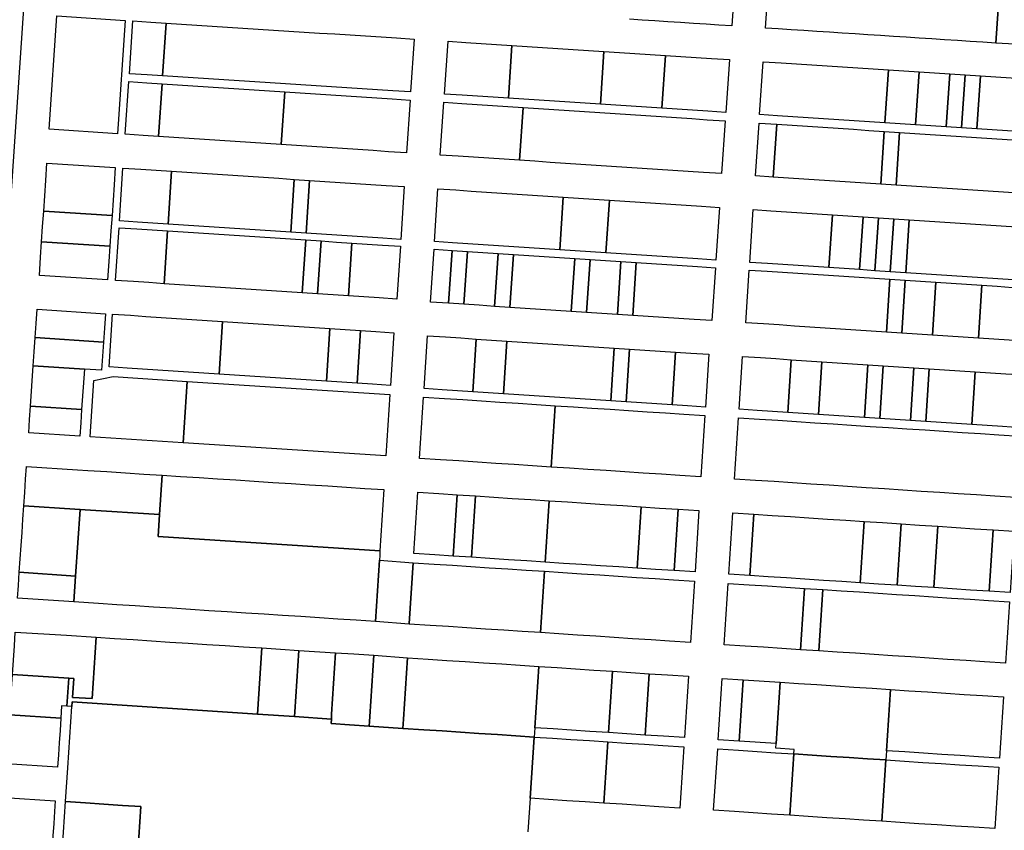
# Model space of a CAD drawing. Units: inches. Extents: x 325905 to 344157, y 4677686 to 4690549.
# Drawn here: x 330065 to 330651, y 4680149 to 4680631 of the extents above; entities that cross this region are included whole.
import ezdxf

# ---------------------------------------------------------------- set-up
doc = ezdxf.new("R2010")
doc.units = ezdxf.units.IN
doc.header["$MEASUREMENT"] = 0
doc.layers.add('Land_Parcels', color=7, linetype='Continuous')

msp = doc.modelspace()

# ---------------------------------------------------------------- linework, layer by layer
at = {"layer": 'Land_Parcels'}
for points in [[(329245.2216, 4680805.1504), (329263.3876, 4681017.986), (330073.4543, 4680723.4107), (330059.1922, 4680511.8945), (329245.2216, 4680805.1504)], [(330653.4924, 4680617.032), (330645.8852, 4680617.526), (330648.5076, 4680655.5312), (330656.114, 4680655.0376), (330663.7208, 4680654.5436), (330671.3276, 4680654.0496), (330678.934, 4680653.5556), (330676.314, 4680615.55), (330668.7068, 4680616.044), (330661.0996, 4680616.538), (330653.4924, 4680617.032)], [(330128.1916, 4680630.986), (330123.642, 4680563.504), (330083.0132, 4680566.1856), (330087.56, 4680633.6244), (330128.1916, 4680630.986)], [(330141.3296, 4680598.5844), (330130.6852, 4680599.2756), (330132.8208, 4680630.6852), (330143.4652, 4680629.994), (330152.5888, 4680629.4016), (330150.4532, 4680597.992), (330141.3296, 4680598.5844)], [(330159.5768, 4680597.3996), (330150.4532, 4680597.992), (330152.5888, 4680629.4016), (330161.7128, 4680628.8092), (330170.8368, 4680628.2168), (330179.9604, 4680627.6244), (330189.084, 4680627.0316), (330198.208, 4680626.4392), (330207.332, 4680625.8468), (330216.4556, 4680625.2544), (330225.5792, 4680624.662), (330234.7032, 4680624.0696), (330243.8272, 4680623.4772), (330252.9504, 4680622.8844), (330262.0744, 4680622.292), (330271.1984, 4680621.6996), (330280.3224, 4680621.1072), (330289.4456, 4680620.5148), (330300.09, 4680619.8236), (330297.9544, 4680588.414), (330287.3096, 4680589.1052), (330278.1868, 4680589.6976), (330269.0628, 4680590.29), (330259.9384, 4680590.8824), (330250.8148, 4680591.4752), (330241.6912, 4680592.0676), (330232.5672, 4680592.66), (330223.4436, 4680593.2524), (330214.3196, 4680593.8448), (330205.196, 4680594.4372), (330196.0724, 4680595.0296), (330186.948, 4680595.622), (330177.8248, 4680596.2148), (330168.7012, 4680596.8072), (330159.5768, 4680597.3996)], [(330328.6708, 4680586.4196), (330318.026, 4680587.1108), (330320.162, 4680618.5204), (330330.8068, 4680617.8292), (330339.9304, 4680617.2368), (330349.0544, 4680616.6444), (330358.1784, 4680616.0516), (330356.0424, 4680584.642), (330346.9184, 4680585.2348), (330337.7944, 4680585.8272), (330328.6708, 4680586.4196)], [(330365.1656, 4680584.0496), (330356.0424, 4680584.642), (330358.1784, 4680616.0516), (330367.3016, 4680615.4592), (330376.4256, 4680614.8668), (330385.5496, 4680614.2744), (330394.6736, 4680613.682), (330403.7968, 4680613.0896), (330412.9208, 4680612.4968), (330410.7852, 4680581.0872), (330401.6612, 4680581.6796), (330392.5372, 4680582.2724), (330383.4136, 4680582.8648), (330374.2896, 4680583.4572), (330365.1656, 4680584.0496)], [(330419.9084, 4680580.4948), (330410.7852, 4680581.0872), (330412.9208, 4680612.4968), (330422.0448, 4680611.9044), (330431.1688, 4680611.312), (330440.292, 4680610.7196), (330449.416, 4680610.1272), (330447.28, 4680578.7176), (330438.156, 4680579.31), (330429.0328, 4680579.9024), (330419.9084, 4680580.4948)], [(330456.404, 4680578.1248), (330447.28, 4680578.7176), (330449.416, 4680610.1272), (330458.54, 4680609.5348), (330467.664, 4680608.942), (330476.7868, 4680608.3496), (330487.514, 4680607.6532), (330485.3692, 4680576.244), (330474.6512, 4680576.94), (330465.528, 4680577.5324), (330456.404, 4680578.1248)], [(330516.0868, 4680574.2496), (330505.442, 4680574.9408), (330507.5864, 4680606.35), (330518.2312, 4680605.6588), (330527.3552, 4680605.0664), (330536.4788, 4680604.474), (330545.602, 4680603.8812), (330554.7268, 4680603.2888), (330563.8504, 4680602.6964), (330572.974, 4680602.104), (330582.098, 4680601.5116), (330579.9536, 4680570.1024), (330570.8296, 4680570.6948), (330561.706, 4680571.2872), (330552.5824, 4680571.8796), (330543.458, 4680572.472), (330534.3344, 4680573.0648), (330525.2108, 4680573.6572), (330516.0868, 4680574.2496)], [(330589.0772, 4680569.51), (330579.9536, 4680570.1024), (330582.098, 4680601.5116), (330591.2216, 4680600.9192), (330600.3456, 4680600.3264), (330598.2012, 4680568.9172), (330589.0772, 4680569.51)], [(330607.3252, 4680568.3248), (330598.2012, 4680568.9172), (330600.3456, 4680600.3264), (330609.4696, 4680599.734), (330618.5932, 4680599.1416), (330616.4488, 4680567.7324), (330607.3252, 4680568.3248)], [(330625.5724, 4680567.14), (330616.4488, 4680567.7324), (330618.5932, 4680599.1416), (330627.7168, 4680598.5492), (330625.5724, 4680567.14)], [(330634.696, 4680566.5476), (330625.5724, 4680567.14), (330627.7168, 4680598.5492), (330636.8408, 4680597.9568), (330634.696, 4680566.5476)], [(330643.82, 4680565.9552), (330634.696, 4680566.5476), (330636.8408, 4680597.9568), (330645.9644, 4680597.3648), (330655.0884, 4680596.772), (330664.2124, 4680596.1792), (330662.068, 4680564.77), (330652.944, 4680565.3628), (330643.82, 4680565.9552)], [(330138.8756, 4680562.4988), (330128.232, 4680563.2012), (330130.368, 4680594.6108), (330141.0116, 4680593.9084), (330150.1344, 4680593.306), (330147.9988, 4680561.8964), (330138.8756, 4680562.4988)], [(330157.122, 4680561.2944), (330147.9988, 4680561.8964), (330150.1344, 4680593.306), (330159.2576, 4680592.704), (330168.3812, 4680592.102), (330177.504, 4680591.4996), (330186.6268, 4680590.8976), (330195.7504, 4680590.2956), (330204.8736, 4680589.6932), (330213.9964, 4680589.0912), (330223.1192, 4680588.4892), (330220.984, 4680557.0796), (330211.8608, 4680557.6816), (330202.738, 4680558.2836), (330193.6148, 4680558.886), (330184.4912, 4680559.488), (330175.368, 4680560.09), (330166.2452, 4680560.6924), (330157.122, 4680561.2944)], [(330230.1072, 4680556.4772), (330220.984, 4680557.0796), (330223.1192, 4680588.4892), (330232.2428, 4680587.8868), (330241.366, 4680587.2848), (330250.4888, 4680586.6828), (330259.612, 4680586.0804), (330268.7352, 4680585.4784), (330277.8588, 4680584.876), (330286.9812, 4680584.274), (330297.6248, 4680583.5716), (330295.4892, 4680552.162), (330284.8452, 4680552.8644), (330275.7228, 4680553.4668), (330266.5996, 4680554.0688), (330257.4764, 4680554.6708), (330248.3532, 4680555.2732), (330239.2304, 4680555.8752), (330230.1072, 4680556.4772)], [(330326.2028, 4680550.1348), (330315.5596, 4680550.8372), (330317.6956, 4680582.2468), (330328.3388, 4680581.5444), (330337.4624, 4680580.9424), (330346.5856, 4680580.34), (330355.7088, 4680579.738), (330364.8316, 4680579.136), (330362.6956, 4680547.7264), (330353.5728, 4680548.3284), (330344.4496, 4680548.9304), (330335.3264, 4680549.5324), (330326.2028, 4680550.1348)], [(330371.8188, 4680547.124), (330362.6956, 4680547.7264), (330364.8316, 4680579.136), (330373.9548, 4680578.5336), (330383.078, 4680577.9316), (330392.2012, 4680577.3296), (330401.3244, 4680576.7276), (330410.4476, 4680576.1252), (330419.5704, 4680575.5232), (330428.694, 4680574.9212), (330437.8168, 4680574.3188), (330446.94, 4680573.7168), (330456.0632, 4680573.1148), (330465.1864, 4680572.5124), (330474.3092, 4680571.9104), (330485.0256, 4680571.2032), (330482.8812, 4680539.794), (330472.1732, 4680540.5008), (330463.05, 4680541.1028), (330453.9272, 4680541.7048), (330444.804, 4680542.3072), (330435.6808, 4680542.9092), (330426.5576, 4680543.5112), (330417.4344, 4680544.1136), (330408.3116, 4680544.7156), (330399.1884, 4680545.3176), (330390.0652, 4680545.92), (330380.942, 4680546.522), (330371.8188, 4680547.124)], [(330513.596, 4680537.7668), (330502.952, 4680538.4692), (330505.0964, 4680569.8784), (330515.74, 4680569.176), (330513.596, 4680537.7668)], [(330522.7196, 4680537.1644), (330513.596, 4680537.7668), (330515.74, 4680569.176), (330524.8636, 4680568.5736), (330533.9868, 4680567.9716), (330543.1096, 4680567.3696), (330552.2332, 4680566.7672), (330561.3564, 4680566.1652), (330570.4792, 4680565.5632), (330579.6028, 4680564.9608), (330577.4584, 4680533.5516), (330568.3348, 4680534.154), (330559.212, 4680534.756), (330550.0888, 4680535.358), (330540.9656, 4680535.9604), (330531.8424, 4680536.5624), (330522.7196, 4680537.1644)], [(330586.5808, 4680532.9496), (330577.4584, 4680533.5516), (330579.6028, 4680564.9608), (330588.7256, 4680564.3588), (330586.5808, 4680532.9496)], [(330595.7044, 4680532.3476), (330586.5808, 4680532.9496), (330588.7256, 4680564.3588), (330597.8488, 4680563.7568), (330606.972, 4680563.1544), (330616.0952, 4680562.5524), (330625.218, 4680561.9504), (330634.3416, 4680561.348), (330643.4644, 4680560.746), (330652.5876, 4680560.144), (330661.7108, 4680559.5416), (330672.4088, 4680558.8356), (330670.246, 4680527.4276), (330659.5664, 4680528.1324), (330650.4432, 4680528.7348), (330641.32, 4680529.3368), (330632.1972, 4680529.9388), (330623.0736, 4680530.5412), (330613.9508, 4680531.1432), (330604.8276, 4680531.7452), (330595.7044, 4680532.3476)], [(330079.7288, 4680517.48), (330080.3444, 4680526.602), (330080.9592, 4680535.7244), (330081.66, 4680546.1168), (330122.2884, 4680543.4352), (330121.5876, 4680533.0428), (330120.9728, 4680523.9204), (330120.3576, 4680514.7984), (330079.7288, 4680517.48)], [(330135.4752, 4680511.014), (330124.832, 4680511.7164), (330126.8672, 4680543.1328), (330137.5108, 4680542.4304), (330146.634, 4680541.8284), (330155.7572, 4680541.226), (330153.7216, 4680509.8096), (330144.5988, 4680510.412), (330135.4752, 4680511.014)], [(330153.7216, 4680509.8096), (330155.7572, 4680541.226), (330164.8804, 4680540.624), (330174.0032, 4680540.0216), (330183.1264, 4680539.4196), (330192.2496, 4680538.8172), (330201.3724, 4680538.2152), (330210.496, 4680537.6132), (330219.6188, 4680537.0108), (330228.742, 4680536.4088), (330226.7064, 4680504.9924), (330217.5832, 4680505.5944), (330208.4604, 4680506.1968), (330199.3372, 4680506.7988), (330190.2144, 4680507.4008), (330181.0908, 4680508.0032), (330171.9676, 4680508.6052), (330162.8448, 4680509.2076), (330153.7216, 4680509.8096)], [(330226.7064, 4680504.9924), (330228.742, 4680536.4088), (330237.8652, 4680535.8064), (330235.8296, 4680504.39), (330226.7064, 4680504.9924)], [(330235.8296, 4680504.39), (330237.8652, 4680535.8064), (330246.9884, 4680535.2044), (330256.1116, 4680534.6024), (330265.2344, 4680534), (330274.3576, 4680533.398), (330283.4808, 4680532.7956), (330294.1244, 4680532.0932), (330292.0888, 4680500.6768), (330281.4456, 4680501.3792), (330272.322, 4680501.9816), (330263.1988, 4680502.5836), (330254.0764, 4680503.1856), (330244.9528, 4680503.788), (330235.8296, 4680504.39)], [(330312.1596, 4680499.352), (330314.1952, 4680530.7688), (330324.8692, 4680530.064), (330333.992, 4680529.4616), (330343.1152, 4680528.8596), (330352.238, 4680528.2572), (330361.3612, 4680527.6552), (330370.484, 4680527.0532), (330379.6072, 4680526.4508), (330388.73, 4680525.8488), (330386.6944, 4680494.4324), (330377.5716, 4680495.0344), (330368.4484, 4680495.6368), (330359.3252, 4680496.2388), (330350.2028, 4680496.8408), (330341.08, 4680497.4432), (330331.9568, 4680498.0452), (330322.834, 4680498.6476), (330312.1596, 4680499.352)], [(330386.6944, 4680494.4324), (330388.73, 4680525.8488), (330397.8532, 4680525.2468), (330406.9764, 4680524.6448), (330416.0992, 4680524.0424), (330414.0636, 4680492.626), (330404.9408, 4680493.228), (330395.8176, 4680493.83), (330386.6944, 4680494.4324)], [(330414.0636, 4680492.626), (330416.0992, 4680524.0424), (330425.2224, 4680523.44), (330434.3452, 4680522.838), (330443.4684, 4680522.236), (330452.5912, 4680521.6336), (330461.7144, 4680521.0316), (330470.8372, 4680520.4292), (330481.5112, 4680519.7248), (330479.4756, 4680488.3084), (330468.8016, 4680489.0128), (330459.6784, 4680489.6152), (330450.5556, 4680490.2172), (330441.4328, 4680490.8192), (330432.31, 4680491.4216), (330423.1868, 4680492.0236), (330414.0636, 4680492.626)], [(330078.4992, 4680499.2352), (330079.114, 4680508.3576), (330079.7288, 4680517.48), (330120.3576, 4680514.7984), (330119.7424, 4680505.676), (330119.1276, 4680496.5536), (330078.4992, 4680499.2352)], [(330499.5464, 4680486.9836), (330501.582, 4680518.4), (330512.2272, 4680517.6972), (330521.3516, 4680517.0952), (330530.476, 4680516.4928), (330539.6008, 4680515.8908), (330548.7252, 4680515.2884), (330546.69, 4680483.872), (330537.5656, 4680484.4744), (330528.4408, 4680485.0764), (330519.3164, 4680485.6788), (330510.1916, 4680486.2808), (330499.5464, 4680486.9836)], [(330546.69, 4680483.872), (330548.7252, 4680515.2884), (330557.8496, 4680514.686), (330566.974, 4680514.084), (330564.9388, 4680482.6676), (330555.8144, 4680483.2696), (330546.69, 4680483.872)], [(330564.9388, 4680482.6676), (330566.974, 4680514.084), (330576.0984, 4680513.4816), (330574.0628, 4680482.0652), (330564.9388, 4680482.6676)], [(330574.0628, 4680482.0652), (330576.0984, 4680513.4816), (330585.2232, 4680512.8796), (330583.1876, 4680481.4628), (330574.0628, 4680482.0652)], [(330122.5328, 4680476.2316), (330124.5684, 4680507.648), (330135.212, 4680506.9456), (330144.3348, 4680506.3436), (330153.458, 4680505.7412), (330151.4228, 4680474.3248), (330142.2996, 4680474.9272), (330133.1764, 4680475.5292), (330122.5328, 4680476.2316)], [(330583.1876, 4680481.4628), (330585.2232, 4680512.8796), (330594.3476, 4680512.2772), (330592.312, 4680480.8608), (330583.1876, 4680481.4628)], [(330592.312, 4680480.8608), (330594.3476, 4680512.2772), (330603.472, 4680511.6748), (330612.5964, 4680511.0728), (330621.7208, 4680510.4704), (330630.8452, 4680509.868), (330639.97, 4680509.266), (330649.0944, 4680508.6636), (330658.2188, 4680508.0616), (330668.864, 4680507.3588), (330666.8284, 4680475.9424), (330656.1832, 4680476.6452), (330647.0588, 4680477.2472), (330637.9344, 4680477.8496), (330628.8096, 4680478.4516), (330619.6852, 4680479.054), (330610.5608, 4680479.6564), (330601.4364, 4680480.2584), (330592.312, 4680480.8608)], [(330151.4228, 4680474.3248), (330153.458, 4680505.7412), (330162.5812, 4680505.1392), (330171.7044, 4680504.5368), (330180.8276, 4680503.9348), (330189.9508, 4680503.3324), (330199.0736, 4680502.7304), (330208.1968, 4680502.1284), (330217.3196, 4680501.526), (330226.4428, 4680500.924), (330235.566, 4680500.3216), (330233.5308, 4680468.9052), (330224.4076, 4680469.5076), (330215.2844, 4680470.1096), (330206.1616, 4680470.712), (330197.0384, 4680471.314), (330187.9152, 4680471.916), (330178.792, 4680472.5184), (330169.6688, 4680473.1204), (330160.546, 4680473.7228), (330151.4228, 4680474.3248)], [(330077.15, 4680479.2272), (330077.884, 4680490.1132), (330078.4992, 4680499.2352), (330119.1276, 4680496.5536), (330118.5124, 4680487.4316), (330117.7784, 4680476.5456), (330077.15, 4680479.2272)], [(330233.5308, 4680468.9052), (330235.566, 4680500.3216), (330244.6896, 4680499.7196), (330242.654, 4680468.3032), (330233.5308, 4680468.9052)], [(330242.654, 4680468.3032), (330244.6896, 4680499.7196), (330253.8128, 4680499.1176), (330262.9356, 4680498.5152), (330260.9, 4680467.0988), (330251.7772, 4680467.7012), (330242.654, 4680468.3032)], [(330260.9, 4680467.0988), (330262.9356, 4680498.5152), (330272.0584, 4680497.9132), (330281.182, 4680497.3108), (330291.8256, 4680496.6084), (330289.79, 4680465.192), (330279.1464, 4680465.8944), (330270.0232, 4680466.4968), (330260.9, 4680467.0988)], [(330309.8272, 4680463.3488), (330311.8624, 4680494.7652), (330322.5368, 4680494.0624), (330320.5012, 4680462.6456), (330309.8272, 4680463.3488)], [(330320.5012, 4680462.6456), (330322.5368, 4680494.0624), (330331.6592, 4680493.4612), (330329.624, 4680462.0448), (330320.5012, 4680462.6456)], [(330329.624, 4680462.0448), (330331.6592, 4680493.4612), (330340.7828, 4680492.8604), (330349.906, 4680492.2592), (330347.8704, 4680460.8428), (330338.7476, 4680461.444), (330329.624, 4680462.0448)], [(330347.8704, 4680460.8428), (330349.906, 4680492.2592), (330359.0292, 4680491.6584), (330356.9936, 4680460.242), (330347.8704, 4680460.8428)], [(330356.9936, 4680460.242), (330359.0292, 4680491.6584), (330368.152, 4680491.0576), (330377.2752, 4680490.4564), (330386.398, 4680489.8556), (330395.5212, 4680489.2548), (330393.486, 4680457.838), (330384.3628, 4680458.4392), (330375.2396, 4680459.04), (330366.1164, 4680459.6412), (330356.9936, 4680460.242)], [(330393.486, 4680457.838), (330395.5212, 4680489.2548), (330404.6444, 4680488.6536), (330402.6092, 4680457.2372), (330393.486, 4680457.838)], [(330402.6092, 4680457.2372), (330404.6444, 4680488.6536), (330413.7676, 4680488.0528), (330422.8908, 4680487.4516), (330420.8552, 4680456.0352), (330411.7316, 4680456.6364), (330402.6092, 4680457.2372)], [(330420.8552, 4680456.0352), (330422.8908, 4680487.4516), (330432.0136, 4680486.8508), (330429.9784, 4680455.4344), (330420.8552, 4680456.0352)], [(330429.9784, 4680455.4344), (330432.0136, 4680486.8508), (330441.1368, 4680486.25), (330450.2596, 4680485.6488), (330459.3828, 4680485.0484), (330468.506, 4680484.4472), (330479.18, 4680483.744), (330477.144, 4680452.3276), (330466.4704, 4680453.0308), (330457.3476, 4680453.6316), (330448.2244, 4680454.2324), (330439.1016, 4680454.8336), (330429.9784, 4680455.4344)], [(330497.218, 4680451.0428), (330499.2536, 4680482.4592), (330509.8984, 4680481.7584), (330519.0236, 4680481.1576), (330528.1476, 4680480.5568), (330537.2728, 4680479.956), (330546.3972, 4680479.3552), (330555.5216, 4680478.7544), (330564.6464, 4680478.1536), (330573.7708, 4680477.5528), (330582.8956, 4680476.952), (330580.86, 4680445.5356), (330571.7352, 4680446.1364), (330562.6108, 4680446.7372), (330553.4864, 4680447.338), (330544.3616, 4680447.9388), (330535.2372, 4680448.5396), (330526.112, 4680449.1404), (330516.988, 4680449.7412), (330507.8632, 4680450.342), (330497.218, 4680451.0428)], [(330580.86, 4680445.5356), (330582.8956, 4680476.952), (330592.02, 4680476.3516), (330589.9844, 4680444.9352), (330580.86, 4680445.5356)], [(330589.9844, 4680444.9352), (330592.02, 4680476.3516), (330601.1444, 4680475.7508), (330610.2688, 4680475.15), (330608.2336, 4680443.7336), (330599.1092, 4680444.3344), (330589.9844, 4680444.9352)], [(330608.2336, 4680443.7336), (330610.2688, 4680475.15), (330619.3936, 4680474.5492), (330628.518, 4680473.9484), (330637.6428, 4680473.3476), (330635.6076, 4680441.9312), (330626.4824, 4680442.532), (330617.358, 4680443.1328), (330608.2336, 4680443.7336)], [(330635.6076, 4680441.9312), (330637.6428, 4680473.3476), (330646.7672, 4680472.7468), (330655.8916, 4680472.146), (330666.5372, 4680471.4452), (330664.5016, 4680440.0288), (330653.8564, 4680440.7296), (330644.732, 4680441.3304), (330635.6076, 4680441.9312)], [(330074.6536, 4680442.206), (330075.2196, 4680450.5988), (330075.7968, 4680459.1584), (330116.4236, 4680456.4768), (330115.8464, 4680447.9172), (330115.28, 4680439.5244), (330074.6536, 4680442.206)], [(330129.308, 4680424.0756), (330118.6648, 4680424.778), (330120.7, 4680456.1944), (330131.3432, 4680455.492), (330140.4668, 4680454.89), (330149.59, 4680454.2876), (330158.7132, 4680453.6856), (330167.836, 4680453.0832), (330176.9592, 4680452.4812), (330186.0824, 4680451.8788), (330186.0774, 4680451.8018), (330184.0468, 4680420.4624), (330174.9236, 4680421.0648), (330165.8004, 4680421.6668), (330156.6776, 4680422.2688), (330147.5544, 4680422.8712), (330138.4312, 4680423.4736), (330129.308, 4680424.0756)], [(330247.9088, 4680416.2472), (330238.7854, 4680416.849), (330229.6624, 4680417.4513), (330220.539, 4680418.0536), (330211.416, 4680418.6558), (330202.2934, 4680419.2577), (330193.1699, 4680419.8599), (330184.0468, 4680420.4624), (330186.0774, 4680451.8018), (330195.2057, 4680451.2765), (330204.3288, 4680450.6746), (330213.4514, 4680450.072), (330222.5748, 4680449.4701), (330231.6978, 4680448.8675), (330240.8212, 4680448.2656), (330249.9444, 4680447.664), (330247.9088, 4680416.2472)], [(330247.9088, 4680416.2472), (330249.9444, 4680447.664), (330259.0672, 4680447.0616), (330268.1904, 4680446.4596), (330266.1548, 4680415.0432), (330257.0316, 4680415.6452), (330247.9088, 4680416.2472)], [(330287.9572, 4680445.1548), (330285.9216, 4680413.7384), (330275.278, 4680414.4408), (330266.1548, 4680415.0432), (330268.1904, 4680446.4596), (330277.3136, 4680445.8572), (330287.9572, 4680445.1548)], [(330305.9592, 4680411.8924), (330307.9948, 4680443.3088), (330318.6652, 4680442.606), (330327.7848, 4680442.0052), (330336.9048, 4680441.4044), (330334.8692, 4680409.988), (330325.7492, 4680410.5888), (330316.6296, 4680411.1896), (330305.9592, 4680411.8924)], [(330073.522, 4680425.4212), (330074.088, 4680433.8136), (330074.6536, 4680442.206), (330115.28, 4680439.5244), (330114.7144, 4680431.132), (330114.152, 4680422.7888), (330103.9348, 4680423.4508), (330073.522, 4680425.4212)], [(330334.8692, 4680409.988), (330336.9048, 4680441.4044), (330346.0248, 4680440.8036), (330355.1444, 4680440.2032), (330353.1088, 4680408.7868), (330343.9892, 4680409.3872), (330334.8692, 4680409.988)], [(330353.1088, 4680408.7868), (330355.1444, 4680440.2032), (330364.2644, 4680439.6024), (330373.3844, 4680439.0016), (330382.504, 4680438.4008), (330391.624, 4680437.8004), (330400.744, 4680437.1996), (330409.8636, 4680436.5988), (330418.9836, 4680435.998), (330416.948, 4680404.5816), (330407.828, 4680405.1824), (330398.7084, 4680405.7832), (330389.5884, 4680406.384), (330380.4684, 4680406.9844), (330371.3488, 4680407.5852), (330362.2288, 4680408.186), (330353.1088, 4680408.7868)], [(330416.948, 4680404.5816), (330418.9836, 4680435.998), (330428.1036, 4680435.3972), (330426.068, 4680403.9808), (330416.948, 4680404.5816)], [(330426.068, 4680403.9808), (330428.1036, 4680435.3972), (330437.2232, 4680434.7968), (330446.3428, 4680434.196), (330455.4632, 4680433.5952), (330453.4276, 4680402.1788), (330444.3076, 4680402.7796), (330435.1876, 4680403.3804), (330426.068, 4680403.9808)], [(330475.2532, 4680432.2916), (330473.2176, 4680400.8752), (330462.5472, 4680401.578), (330453.4276, 4680402.1788), (330455.4632, 4680433.5952), (330464.5828, 4680432.9944), (330475.2532, 4680432.2916)], [(330071.9044, 4680401.4256), (330073.522, 4680425.4212), (330103.9348, 4680423.4508), (330102.3172, 4680399.4552), (330071.9044, 4680401.4256)], [(330493.2916, 4680399.5904), (330495.3272, 4680431.0068), (330505.9708, 4680430.306), (330515.094, 4680429.7052), (330524.2172, 4680429.1048), (330522.1816, 4680397.6884), (330513.0584, 4680398.2888), (330503.9352, 4680398.8896), (330493.2916, 4680399.5904)], [(330522.1816, 4680397.6884), (330524.2172, 4680429.1048), (330533.3404, 4680428.504), (330542.4636, 4680427.9032), (330540.428, 4680396.4868), (330531.3048, 4680397.0876), (330522.1816, 4680397.6884)], [(330540.428, 4680396.4868), (330542.4636, 4680427.9032), (330551.5868, 4680427.3028), (330560.71, 4680426.702), (330569.8332, 4680426.1012), (330567.7976, 4680394.6848), (330558.6744, 4680395.2856), (330549.5512, 4680395.8864), (330540.428, 4680396.4868)], [(330567.7976, 4680394.6848), (330569.8332, 4680426.1012), (330578.9568, 4680425.5004), (330576.9212, 4680394.084), (330567.7976, 4680394.6848)], [(330576.9212, 4680394.084), (330578.9568, 4680425.5004), (330588.08, 4680424.9), (330597.2032, 4680424.2992), (330595.1676, 4680392.8828), (330586.044, 4680393.484), (330576.9212, 4680394.084)], [(330595.1676, 4680392.8828), (330597.2032, 4680424.2992), (330606.3264, 4680423.6984), (330604.2908, 4680392.282), (330595.1676, 4680392.8828)], [(330604.2908, 4680392.282), (330606.3264, 4680423.6984), (330615.4496, 4680423.098), (330624.5728, 4680422.4972), (330633.696, 4680421.8964), (330631.6604, 4680390.48), (330622.5372, 4680391.0808), (330613.414, 4680391.6816), (330604.2908, 4680392.282)], [(330631.6604, 4680390.48), (330633.696, 4680421.8964), (330642.8192, 4680421.296), (330651.9424, 4680420.6952), (330662.586, 4680419.9944), (330660.5508, 4680388.578), (330649.9068, 4680389.2788), (330640.7836, 4680389.8796), (330631.6604, 4680390.48)], [(330107.336, 4680383.2864), (330109.5036, 4680416.7404), (330121.042, 4680419.0476), (330165.1277, 4680416.1913), (330162.7629, 4680379.6952), (330107.336, 4680383.2864)], [(330165.1277, 4680416.1913), (330285.5752, 4680408.3876), (330283.2104, 4680371.8912), (330162.7629, 4680379.6952), (330165.1277, 4680416.1913)], [(330303.2696, 4680370.3788), (330305.634, 4680406.874), (330318.1024, 4680406.0528), (330329.05, 4680405.3316), (330339.998, 4680404.6104), (330350.946, 4680403.8892), (330361.8936, 4680403.1684), (330372.8416, 4680402.4476), (330383.7892, 4680401.726), (330381.4248, 4680365.2308), (330370.4772, 4680365.952), (330359.5292, 4680366.6732), (330348.5816, 4680367.394), (330337.6336, 4680368.1152), (330326.6856, 4680368.8364), (330315.738, 4680369.5576), (330303.2696, 4680370.3788)], [(330071.9044, 4680401.4256), (330102.3172, 4680399.4552), (330101.784, 4680391.5492), (330101.2536, 4680383.6804), (330070.8408, 4680385.6508), (330071.3712, 4680393.5196), (330071.9044, 4680401.4256)], [(330381.4248, 4680365.2308), (330383.7892, 4680401.726), (330394.7372, 4680401.0048), (330405.6848, 4680400.2836), (330416.6328, 4680399.5624), (330427.5804, 4680398.8416), (330438.5284, 4680398.1204), (330449.4764, 4680397.3992), (330460.424, 4680396.678), (330472.8924, 4680395.8568), (330470.528, 4680359.3616), (330458.0596, 4680360.1828), (330447.112, 4680360.904), (330436.164, 4680361.6252), (330425.216, 4680362.3464), (330414.2684, 4680363.0672), (330403.3204, 4680363.7884), (330392.3728, 4680364.5096), (330381.4248, 4680365.2308)], [(330150.2212, 4680360.3512), (330148.6992, 4680336.934), (330104.404, 4680339.8039), (330101.3628, 4680340.0008), (330098.3216, 4680340.198), (330067.9088, 4680342.1684), (330068.442, 4680350.0744), (330068.9752, 4680357.98), (330069.4876, 4680365.582), (330099.9004, 4680363.6116), (330105.9828, 4680363.2176), (330117.3752, 4680362.4796), (330128.324, 4680361.77), (330139.2724, 4680361.0608), (330150.2212, 4680360.3512)], [(330282.0944, 4680351.8072), (330279.7216, 4680315.3128), (330147.8494, 4680323.8568), (330148.6992, 4680336.934), (330150.2212, 4680360.3512), (330161.17, 4680359.642), (330172.1184, 4680358.9324), (330183.0672, 4680358.2232), (330194.0156, 4680357.5136), (330204.9644, 4680356.8044), (330215.9128, 4680356.0952), (330226.8616, 4680355.3856), (330237.81, 4680354.6764), (330248.7588, 4680353.9672), (330259.7068, 4680353.2576), (330270.656, 4680352.5484), (330282.0944, 4680351.8072)], [(330299.7808, 4680313.7968), (330302.1536, 4680350.2916), (330314.622, 4680349.4704), (330325.57, 4680348.7492), (330323.1972, 4680312.2544), (330312.2492, 4680312.9756), (330299.7808, 4680313.7968)], [(330323.1972, 4680312.2544), (330325.57, 4680348.7492), (330336.5176, 4680348.028), (330334.1448, 4680311.5332), (330323.1972, 4680312.2544)], [(330334.1448, 4680311.5332), (330336.5176, 4680348.028), (330347.4656, 4680347.3068), (330358.4128, 4680346.586), (330369.3612, 4680345.8648), (330380.3092, 4680345.1436), (330377.9364, 4680308.6488), (330366.9884, 4680309.37), (330356.0404, 4680310.0912), (330345.0928, 4680310.812), (330334.1448, 4680311.5332)], [(330377.9364, 4680308.6488), (330380.3092, 4680345.1436), (330391.2568, 4680344.4224), (330402.2048, 4680343.7012), (330413.1528, 4680342.98), (330424.1004, 4680342.2592), (330435.0484, 4680341.538), (330432.6756, 4680305.0432), (330421.7276, 4680305.7644), (330410.78, 4680306.4852), (330399.832, 4680307.2064), (330388.884, 4680307.9276), (330377.9364, 4680308.6488)], [(330101.3628, 4680340.0008), (330098.691, 4680300.3828), (330065.2436, 4680302.6384), (330065.7764, 4680310.5444), (330066.3096, 4680318.4504), (330066.8428, 4680326.3564), (330067.376, 4680334.2624), (330067.9088, 4680342.1684), (330098.3216, 4680340.198), (330101.3628, 4680340.0008)], [(330148.6992, 4680336.934), (330147.8494, 4680323.8568), (330279.7216, 4680315.3128), (330279.5436, 4680312.578), (330279.366, 4680309.8384), (330276.9932, 4680273.344), (330265.5548, 4680274.0852), (330254.6064, 4680274.7944), (330243.6576, 4680275.5036), (330232.7092, 4680276.2132), (330221.7604, 4680276.9224), (330210.812, 4680277.632), (330199.8632, 4680278.3412), (330188.9148, 4680279.0504), (330177.966, 4680279.76), (330167.0176, 4680280.4692), (330156.0688, 4680281.1788), (330145.1204, 4680281.888), (330134.1716, 4680282.5972), (330123.2228, 4680283.3068), (330112.2744, 4680284.016), (330097.6512, 4680284.9636), (330098.691, 4680300.3828), (330101.3628, 4680340.0008), (330104.404, 4680339.8039), (330148.6992, 4680336.934)], [(330432.6756, 4680305.0432), (330435.0484, 4680341.538), (330445.996, 4680340.8168), (330456.9436, 4680340.0956), (330454.5712, 4680303.6008), (330443.6232, 4680304.322), (330432.6756, 4680305.0432)], [(330454.5712, 4680303.6008), (330456.9436, 4680340.0956), (330469.412, 4680339.2744), (330467.0396, 4680302.7796), (330454.5712, 4680303.6008)], [(330487.1132, 4680301.4968), (330489.486, 4680337.9916), (330501.9544, 4680337.1708), (330499.5816, 4680300.676), (330487.1132, 4680301.4968)], [(330499.5816, 4680300.676), (330501.9544, 4680337.1708), (330512.9024, 4680336.45), (330523.85, 4680335.7292), (330534.798, 4680335.0084), (330545.7456, 4680334.2876), (330556.6932, 4680333.5668), (330567.6416, 4680332.846), (330565.2688, 4680296.3512), (330554.3212, 4680297.072), (330543.3728, 4680297.7932), (330532.4252, 4680298.5136), (330521.4772, 4680299.2344), (330510.53, 4680299.9552), (330499.5816, 4680300.676)], [(330565.2688, 4680296.3512), (330567.6416, 4680332.846), (330578.5892, 4680332.1252), (330589.5372, 4680331.4044), (330587.1644, 4680294.9092), (330576.2164, 4680295.63), (330565.2688, 4680296.3512)], [(330587.1644, 4680294.9092), (330589.5372, 4680331.4044), (330600.4852, 4680330.6836), (330611.4328, 4680329.9628), (330609.06, 4680293.4676), (330598.1128, 4680294.1884), (330587.1644, 4680294.9092)], [(330609.06, 4680293.4676), (330611.4328, 4680329.9628), (330622.3808, 4680329.242), (330633.3284, 4680328.5212), (330644.2764, 4680327.8004), (330641.904, 4680291.3052), (330630.9556, 4680292.026), (330620.008, 4680292.7468), (330609.06, 4680293.4676)], [(330641.904, 4680291.3052), (330644.2764, 4680327.8004), (330656.7444, 4680326.9796), (330654.372, 4680290.4844), (330641.904, 4680291.3052)], [(330297.052, 4680271.8276), (330276.9932, 4680273.344), (330279.366, 4680309.8384), (330299.4248, 4680308.3224), (330297.066, 4680272.0436), (330297.052, 4680271.8276)], [(330297.052, 4680271.8276), (330297.066, 4680272.0436), (330299.4248, 4680308.3224), (330311.8932, 4680307.5012), (330322.8412, 4680306.78), (330333.7888, 4680306.0588), (330344.7368, 4680305.3376), (330355.6844, 4680304.6168), (330366.6324, 4680303.8956), (330377.5804, 4680303.1744), (330375.2076, 4680266.6796), (330364.2596, 4680267.4008), (330353.3116, 4680268.122), (330342.364, 4680268.8428), (330331.416, 4680269.564), (330320.4684, 4680270.2852), (330309.5204, 4680271.0064), (330297.052, 4680271.8276)], [(330098.691, 4680300.3828), (330097.6512, 4680284.9636), (330094.6108, 4680285.1604), (330064.198, 4680287.1308), (330064.7104, 4680294.7328), (330065.2436, 4680302.6384), (330098.691, 4680300.3828)], [(330375.2076, 4680266.6796), (330377.5804, 4680303.1744), (330388.528, 4680302.4532), (330399.476, 4680301.732), (330410.424, 4680301.0108), (330421.3716, 4680300.29), (330432.3196, 4680299.5688), (330443.2672, 4680298.8476), (330454.2152, 4680298.1264), (330466.6836, 4680297.3052), (330464.3108, 4680260.8104), (330451.8424, 4680261.6316), (330440.8944, 4680262.3528), (330429.9464, 4680263.074), (330418.9988, 4680263.7952), (330408.0512, 4680264.516), (330397.1032, 4680265.2372), (330386.1552, 4680265.9584), (330375.2076, 4680266.6796)], [(330484.3844, 4680259.5276), (330486.7572, 4680296.0224), (330499.2256, 4680295.2016), (330510.1732, 4680294.4808), (330521.1212, 4680293.76), (330532.0688, 4680293.0392), (330529.6964, 4680256.5444), (330518.7484, 4680257.2652), (330507.8008, 4680257.986), (330496.8528, 4680258.7068), (330484.3844, 4680259.5276)], [(330529.6964, 4680256.5444), (330532.0688, 4680293.0392), (330543.0168, 4680292.3184), (330540.644, 4680255.8236), (330529.6964, 4680256.5444)], [(330540.644, 4680255.8236), (330543.0168, 4680292.3184), (330553.9648, 4680291.5976), (330564.9128, 4680290.8768), (330575.8604, 4680290.1556), (330586.8084, 4680289.4348), (330597.7568, 4680288.714), (330608.704, 4680287.9932), (330619.652, 4680287.2724), (330630.5996, 4680286.5516), (330641.548, 4680285.8312), (330654.016, 4680285.01), (330651.6432, 4680248.5152), (330639.1748, 4680249.336), (330628.2268, 4680250.0568), (330617.2792, 4680250.7776), (330606.3312, 4680251.4984), (330595.3836, 4680252.2192), (330584.4352, 4680252.94), (330573.4876, 4680253.6608), (330562.54, 4680254.382), (330551.592, 4680255.1028), (330540.644, 4680255.8236)], [(330110.9726, 4680263.9436), (330108.5522, 4680227.4295), (330096.8942, 4680228.1866), (330097.6538, 4680239.4562), (330094.5972, 4680239.6542), (330061.1428, 4680241.8216), (330061.7164, 4680250.3364), (330062.2912, 4680258.8508), (330062.8448, 4680267.0616), (330093.2576, 4680265.0912), (330110.9726, 4680263.9436)], [(330209.5104, 4680257.5592), (330206.8988, 4680218.1888), (330096.6952, 4680225.47), (330096.5084, 4680222.698), (330093.4721, 4680222.8977), (330094.5972, 4680239.6542), (330097.6538, 4680239.4562), (330096.8942, 4680228.1866), (330108.5522, 4680227.4295), (330110.9726, 4680263.9436), (330121.9216, 4680263.234), (330132.87, 4680262.5248), (330143.8188, 4680261.8156), (330154.7672, 4680261.106), (330165.7156, 4680260.3968), (330176.6644, 4680259.6872), (330187.6132, 4680258.978), (330198.5616, 4680258.2688), (330209.5104, 4680257.5592)], [(330231.4063, 4680256.1223), (330228.9858, 4680219.6077), (330228.801, 4680216.7417), (330206.8988, 4680218.1888), (330209.5104, 4680257.5592), (330220.4588, 4680256.85), (330231.4063, 4680256.1223)], [(330250.8852, 4680218.2304), (330250.8336, 4680215.286), (330228.801, 4680216.7417), (330228.9858, 4680219.6077), (330231.4063, 4680256.1223), (330253.3048, 4680254.722), (330250.8852, 4680218.2304)], [(330250.8336, 4680215.286), (330250.8852, 4680218.2304), (330253.3048, 4680254.722), (330264.2532, 4680254.0124), (330276.0596, 4680253.2476), (330273.6404, 4680216.756), (330273.444, 4680213.792), (330273.2624, 4680211.0552), (330261.5996, 4680211.8236), (330250.652, 4680212.5444), (330250.8336, 4680215.286)], [(330293.3332, 4680209.7332), (330273.2624, 4680211.0552), (330273.444, 4680213.792), (330273.6404, 4680216.756), (330276.0596, 4680253.2476), (330296.1176, 4680251.7308), (330293.6984, 4680215.2392), (330293.3332, 4680209.7332)], [(330293.3332, 4680209.7332), (330293.6984, 4680215.2392), (330296.1176, 4680251.7308), (330308.4212, 4680250.9204), (330319.3692, 4680250.1992), (330330.3172, 4680249.478), (330341.2648, 4680248.7568), (330352.2128, 4680248.036), (330363.1604, 4680247.3148), (330374.108, 4680246.5936), (330371.7088, 4680210.1004), (330371.384, 4680204.592), (330360.4576, 4680205.3116), (330349.5096, 4680206.0328), (330338.562, 4680206.754), (330327.614, 4680207.4752), (330316.666, 4680208.1964), (330305.7184, 4680208.9172), (330293.3332, 4680209.7332)], [(330374.108, 4680246.5936), (330385.0564, 4680245.8724), (330396.004, 4680245.1512), (330406.952, 4680244.43), (330417.8996, 4680243.7092), (330415.5, 4680207.216), (330404.5524, 4680207.9372), (330393.6044, 4680208.6584), (330382.6568, 4680209.3792), (330371.7088, 4680210.1004), (330374.108, 4680246.5936)], [(330093.4676, 4680222.898), (330090.4264, 4680223.0984), (330089.9352, 4680215.8048), (330059.524, 4680217.802), (330060.0156, 4680225.1016), (330060.5688, 4680233.3096), (330061.1428, 4680241.8216), (330094.5972, 4680239.6542), (330093.4676, 4680222.898)], [(330415.5, 4680207.216), (330417.8996, 4680243.7092), (330428.8476, 4680242.988), (330439.7952, 4680242.2668), (330437.3956, 4680205.7736), (330426.448, 4680206.4948), (330415.5, 4680207.216)], [(330437.3956, 4680205.7736), (330439.7952, 4680242.2668), (330450.7432, 4680241.5456), (330463.2116, 4680240.7244), (330460.812, 4680204.2312), (330448.3436, 4680205.0524), (330437.3956, 4680205.7736)], [(330483.2848, 4680239.4416), (330495.754, 4680238.6208), (330493.3548, 4680202.1344), (330480.8852, 4680202.9484), (330483.2848, 4680239.4416)], [(330495.754, 4680238.6208), (330517.6508, 4680237.1788), (330515.2524, 4680200.7052), (330493.3548, 4680202.1344), (330495.754, 4680238.6208)], [(330517.6508, 4680237.1788), (330528.5992, 4680236.458), (330539.5472, 4680235.7372), (330550.4956, 4680235.0164), (330561.4436, 4680234.2956), (330572.3924, 4680233.5748), (330583.3408, 4680232.854), (330580.9452, 4680196.418), (330580.7648, 4680193.6836), (330580.5852, 4680190.948), (330569.6364, 4680191.6624), (330558.6876, 4680192.3772), (330547.7388, 4680193.0916), (330536.79, 4680193.8064), (330525.8416, 4680194.5208), (330526.0212, 4680197.2568), (330515.0728, 4680197.9712), (330515.2524, 4680200.7052), (330517.6508, 4680237.1788)], [(330580.9452, 4680196.418), (330583.3408, 4680232.854), (330594.2892, 4680232.1332), (330605.2376, 4680231.4124), (330616.1856, 4680230.6916), (330627.134, 4680229.9708), (330638.0824, 4680229.25), (330650.5516, 4680228.4288), (330648.1584, 4680192.0312), (330635.6888, 4680192.8452), (330624.74, 4680193.5596), (330613.7912, 4680194.2744), (330602.8424, 4680194.9888), (330591.8936, 4680195.7032), (330580.9452, 4680196.418)], [(330088.46, 4680193.902), (330087.968, 4680186.6008), (330057.5568, 4680188.598), (330058.0488, 4680195.8992), (330058.5404, 4680203.2008), (330059.0324, 4680210.502), (330059.524, 4680217.802), (330089.9352, 4680215.8048), (330089.4436, 4680208.5048), (330088.9516, 4680201.2036), (330088.46, 4680193.902)], [(330371.384, 4680204.592), (330382.3292, 4680203.8712), (330393.2716, 4680203.1504), (330404.2152, 4680202.4296), (330415.158, 4680201.7084), (330412.762, 4680165.2696), (330401.8188, 4680165.9884), (330390.8756, 4680166.7072), (330379.9324, 4680167.4256), (330368.9892, 4680168.1444), (330371.384, 4680204.592)], [(330412.762, 4680165.2696), (330415.158, 4680201.7084), (330426.1012, 4680200.9876), (330437.044, 4680200.2668), (330447.9868, 4680199.546), (330460.45, 4680198.7252), (330458.0544, 4680162.2952), (330445.5912, 4680163.1136), (330434.648, 4680163.8324), (330423.7052, 4680164.5512), (330412.762, 4680165.2696)], [(330490.5956, 4680160.1712), (330478.126, 4680160.9852), (330480.5252, 4680197.4784), (330492.9952, 4680196.6644), (330503.944, 4680195.95), (330514.8928, 4680195.2356), (330525.8416, 4680194.5208), (330523.442, 4680158.0276), (330512.4932, 4680158.7424), (330501.5444, 4680159.4568), (330490.5956, 4680160.1712)], [(330534.3904, 4680157.3132), (330523.442, 4680158.0276), (330525.8416, 4680194.5208), (330536.79, 4680193.8064), (330547.7388, 4680193.0916), (330558.6876, 4680192.3772), (330569.6364, 4680191.6624), (330580.5852, 4680190.948), (330578.1856, 4680154.4548), (330567.2368, 4680155.1696), (330556.288, 4680155.884), (330545.3392, 4680156.5984), (330534.3904, 4680157.3132)], [(330578.1856, 4680154.4548), (330580.5852, 4680190.948), (330591.5336, 4680190.2332), (330602.4828, 4680189.5188), (330613.4316, 4680188.804), (330624.3796, 4680188.0896), (330635.3292, 4680187.3752), (330647.7988, 4680186.5616), (330645.3992, 4680150.068), (330632.9296, 4680150.882), (330621.9808, 4680151.5964), (330611.032, 4680152.3112), (330600.0832, 4680153.0256), (330589.1344, 4680153.7404), (330578.1856, 4680154.4548)], [(330086.616, 4680166.5316), (330086.2008, 4680160.3668), (330085.7092, 4680153.0728), (330085.218, 4680145.7788), (330084.7264, 4680138.4848), (330054.3212, 4680140.5684), (330054.8128, 4680147.8624), (330055.304, 4680155.1564), (330055.7952, 4680162.4504), (330056.2048, 4680168.5288), (330086.616, 4680166.5316)], [(330090.2404, 4680129.65), (330092.698, 4680166.132), (330104.5932, 4680165.3508), (330115.5508, 4680164.6312), (330126.5084, 4680163.9112), (330137.4664, 4680163.1916), (330135.0784, 4680126.6992), (330124.1208, 4680127.42), (330113.1628, 4680128.1412), (330102.2056, 4680128.8624), (330090.2404, 4680129.65)]]:
    msp.add_lwpolyline(points, close=True, dxfattribs=at)
for points in [[(330491.5156, 4680665.7256), (330488.884, 4680627.7208), (330481.2768, 4680628.2148), (330473.6696, 4680628.7088), (330466.0624, 4680629.2028), (330458.4552, 4680629.6968), (330450.848, 4680630.1908), (330443.2412, 4680630.6848), (330435.634, 4680631.1788), (330428.0268, 4680631.6728)], [(330648.5076, 4680655.5312), (330645.8852, 4680617.526), (330638.278, 4680618.02), (330630.6712, 4680618.514), (330623.064, 4680619.008), (330615.4568, 4680619.502), (330607.8496, 4680619.996), (330600.242, 4680620.49), (330592.6352, 4680620.9836), (330585.028, 4680621.4776), (330577.4208, 4680621.9716), (330569.8136, 4680622.4656), (330562.2064, 4680622.9596), (330554.5992, 4680623.4536), (330546.9924, 4680623.9476), (330539.3852, 4680624.4416), (330531.778, 4680624.9356), (330524.1708, 4680625.4296), (330516.5636, 4680625.9236), (330516.5636, 4680625.9236), (330508.9564, 4680626.4176), (330511.588, 4680664.4224)], [(330657.8612, 4680347.064), (330645.3928, 4680347.8848), (330634.4448, 4680348.6056), (330623.4972, 4680349.3264), (330612.5492, 4680350.0472), (330601.6012, 4680350.768), (330590.6536, 4680351.4888), (330579.7056, 4680352.2096), (330568.7576, 4680352.9308), (330557.8096, 4680353.6516), (330546.862, 4680354.3724), (330535.914, 4680355.0932), (330524.966, 4680355.814), (330514.0184, 4680356.5348), (330503.0704, 4680357.2556), (330490.602, 4680358.0764), (330490.602, 4680358.0764), (330492.9664, 4680394.5716), (330505.4348, 4680393.7508), (330516.3828, 4680393.03), (330527.3304, 4680392.3092), (330538.2784, 4680391.5884), (330549.2264, 4680390.8676), (330560.174, 4680390.1468), (330571.122, 4680389.426), (330582.07, 4680388.7048), (330593.018, 4680387.984), (330603.9656, 4680387.2632), (330614.9136, 4680386.5424), (330625.8616, 4680385.8216), (330636.8092, 4680385.1008), (330647.7572, 4680384.38), (330660.2256, 4680383.5592)], [(330135.0784, 4680126.6992), (330137.4664, 4680163.1916), (330126.5084, 4680163.9112), (330115.5508, 4680164.6312), (330104.5932, 4680165.3508), (330092.698, 4680166.132), (330094.05, 4680186.2012), (330096.5084, 4680222.698), (330096.6952, 4680225.47), (330206.8988, 4680218.1888), (330228.801, 4680216.7417), (330250.8336, 4680215.286), (330250.652, 4680212.5444), (330261.5996, 4680211.8236), (330273.2624, 4680211.0552), (330293.3332, 4680209.7332), (330305.7184, 4680208.9172), (330316.666, 4680208.1964), (330327.614, 4680207.4752), (330338.562, 4680206.754), (330349.5096, 4680206.0328), (330360.4576, 4680205.3116), (330371.384, 4680204.592), (330368.9892, 4680168.1444), (330367.6704, 4680148.0728)]]:
    msp.add_lwpolyline(points, dxfattribs=at)

doc.saveas('drawing.dxf')
